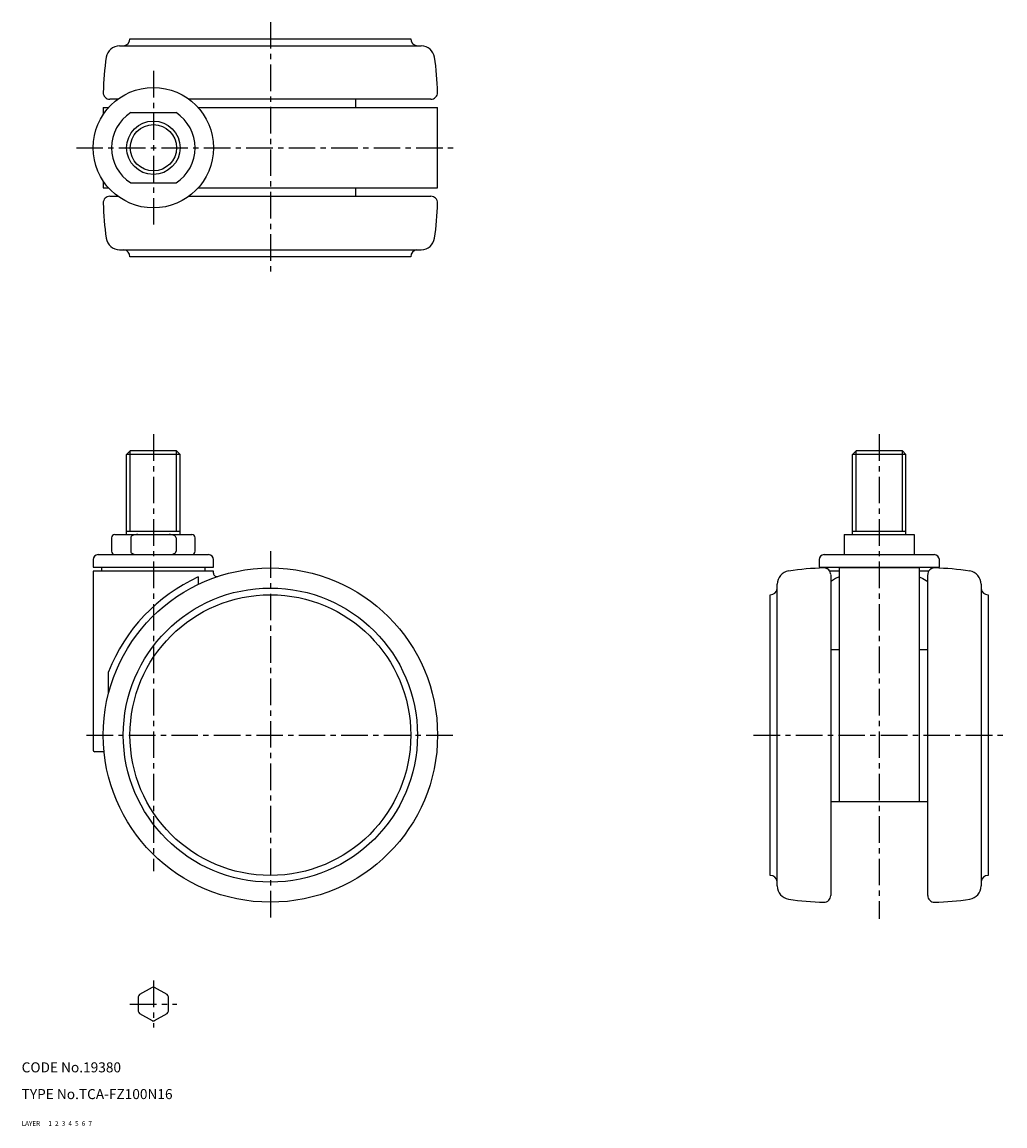
# Model space of a CAD drawing. Extents: x 10 to 304, y 10 to 340.
import ezdxf

# ---------------------------------------------------------------- set-up
doc = ezdxf.new("R2010")
doc.units = 0
for name, pattern in [('CENTER', [50.8, 31.75, -6.35, 6.35, -6.35]), ('DASHED', [19.05, 12.7, -6.35]), ('PHANTOM', [63.5, 31.75, -6.35, 6.35, -6.35, 6.35, -6.35])]:
    doc.linetypes.add(name, pattern=pattern)
for name, color, linetype in [('1', 7, 'CONTINUOUS'), ('2', 4, 'CONTINUOUS'), ('3', 2, 'DASHED'), ('4', 1, 'CENTER'), ('5', 6, 'PHANTOM'), ('6', 5, 'CONTINUOUS'), ('7', 3, 'CONTINUOUS')]:
    doc.layers.add(name, color=color, linetype=linetype)
doc.styles.get("Standard").update_dxf_attribs({"font": 'simplex.shx'})

msp = doc.modelspace()

# ---------------------------------------------------------------- linework, layer by layer
at = {"layer": '1', "linetype": 'Continuous', "ltscale": 0.25}
for p, q in [((42.39, 335.24), (126.39, 335.24)), ((39.25, 333.14), (129.53, 333.14)), ((38.72, 317.14), (36.39, 317.14)), ((132.39, 317.14), (60.07, 317.14)), ((109.94, 314.64), (109.94, 317.14)), ((34.39, 314.64), (34.39, 312.6)), ((34.39, 314.64), (35.97, 314.64)), ((62.8, 314.64), (134.39, 314.64)), ((134.39, 290.64), (134.39, 314.64)), ((42.61, 313.14), (56.17, 313.14)), ((34.39, 292.69), (34.39, 290.64)), ((34.39, 290.64), (35.97, 290.64)), ((42.61, 292.14), (56.17, 292.14)), ((62.8, 290.64), (134.39, 290.64)), ((109.94, 288.14), (109.94, 290.64)), ((36.39, 288.14), (38.72, 288.14)), ((60.07, 288.14), (132.39, 288.14)), ((39.25, 272.14), (129.53, 272.14)), ((126.39, 270.04), (42.39, 270.04)), ((42.47, 211.91), (41.39, 210.82)), ((56.31, 211.91), (42.47, 211.91)), ((56.31, 211.91), (57.39, 210.82)), ((259.57, 211.91), (258.49, 210.82)), ((273.41, 211.91), (259.57, 211.91)), ((273.41, 211.91), (274.49, 210.82)), ((41.39, 186.91), (41.39, 210.82)), ((57.39, 210.82), (41.39, 210.82)), ((57.39, 186.91), (57.39, 210.82)), ((258.49, 186.91), (258.49, 210.82)), ((274.49, 210.82), (258.49, 210.82)), ((274.49, 186.91), (274.49, 210.82)), ((36.89, 185.91), (36.89, 181.91)), ((37.89, 186.91), (60.89, 186.91)), ((41.39, 187.91), (57.39, 187.91)), ((42.61, 185.91), (42.61, 181.91)), ((56.17, 185.91), (56.17, 181.91)), ((61.89, 181.91), (61.89, 185.91)), ((255.99, 186.91), (255.99, 180.91)), ((255.99, 186.91), (276.99, 186.91)), ((258.49, 187.91), (274.49, 187.91)), ((276.99, 186.91), (276.99, 180.91)), ((31.39, 179.41), (31.39, 177.11)), ((32.89, 180.91), (65.89, 180.91)), ((67.39, 177.11), (67.39, 179.41)), ((248.49, 179.41), (248.49, 177.11)), ((249.99, 180.91), (282.99, 180.91)), ((284.49, 177.11), (284.49, 179.41)), ((31.39, 177.11), (67.39, 177.11)), ((31.39, 175.91), (31.39, 122.41)), ((67.39, 175.91), (31.39, 175.91)), ((33.89, 177.11), (33.89, 175.91)), ((64.89, 175.91), (64.89, 177.11)), ((67.39, 175.33), (67.39, 175.91)), ((248.49, 177.11), (284.49, 177.11)), ((250.99, 177.11), (250.99, 176.62)), ((254.49, 175.91), (251.71, 175.91)), ((278.49, 176.91), (254.49, 176.91)), ((254.49, 176.91), (254.49, 106.91)), ((278.49, 176.91), (278.49, 106.91)), ((281.27, 175.91), (278.49, 175.91)), ((281.99, 176.62), (281.99, 177.11)), ((62.8, 174.22), (62.8, 172.01)), ((235.99, 81.77), (235.99, 172.04)), ((251.99, 174.9), (251.99, 78.91)), ((252.47, 173.19), (251.99, 172.84)), ((253.43, 173.73), (252.47, 173.19)), ((254.49, 174.22), (253.43, 173.73)), ((278.49, 174.22), (279.55, 173.73)), ((279.55, 173.73), (280.51, 173.19)), ((280.51, 173.19), (280.99, 172.84)), ((280.99, 78.91), (280.99, 174.9)), ((296.99, 172.04), (296.99, 81.77)), ((233.89, 84.91), (233.89, 168.91)), ((299.09, 168.91), (299.09, 84.91)), ((254.49, 152.46), (251.99, 152.46)), ((280.99, 152.46), (278.49, 152.46)), ((35.97, 139.39), (35.97, 145.88)), ((34.64, 121.91), (31.89, 121.91)), ((280.99, 106.91), (251.99, 106.91)), ((49.03, 51.44), (45.25, 49.26)), ((53.53, 49.26), (49.75, 51.44)), ((44.89, 48.63), (44.89, 44.28)), ((53.89, 44.28), (53.89, 48.63)), ((45.25, 43.65), (49.03, 41.47)), ((49.75, 41.47), (53.53, 43.65))]:
    msp.add_line(p, q, dxfattribs=at)
for centre, radius in [((49.39, 302.64), 18), ((49.39, 302.64), 8), ((84.39, 126.91), 50), ((84.39, 126.91), 44), ((84.39, 126.91), 42)]:
    msp.add_circle(centre, radius, dxfattribs=at)
for centre, radius, start, end in [((40.34, 335.19), 2.05, 276.6751, 1.5302), ((128.44, 335.19), 2.05, 178.4698, 263.3249), ((39.25, 329.14), 4, 90, 171.5936), ((40.59, 333.05), 0.1, 96.6752, 114.6134), ((128.19, 333.05), 0.1, 65.3866, 83.3248), ((129.53, 329.14), 4, 8.4064, 90), ((120.45, 317.14), 86.08, 171.5936, 178.637), ((48.33, 317.14), 86.08, 1.363, 8.4064), ((36.39, 319.14), 2, 178.637, 270), ((132.39, 319.14), 2, 270, 1.363), ((49.39, 302.64), 12.5, 122.8599, 237.1401), ((49.39, 302.64), 12.5, 302.8599, 57.1401), ((36.39, 286.14), 2, 90, 181.363), ((132.39, 286.14), 2, 358.637, 90), ((120.45, 288.14), 86.08, 181.363, 188.4064), ((48.33, 288.14), 86.08, 351.5936, 358.637), ((39.25, 276.14), 4, 188.4064, 270), ((129.53, 276.14), 4, 270, 351.5936), ((40.59, 272.23), 0.1, 245.3866, 263.3248), ((40.34, 270.1), 2.05, 358.4698, 83.3249), ((128.44, 270.1), 2.05, 96.6751, 181.5302), ((128.19, 272.23), 0.1, 276.6752, 294.6134), ((37.89, 185.91), 1, 90, 180), ((60.89, 185.91), 1, 0, 90), ((37.89, 181.91), 1, 180, 270), ((60.89, 181.91), 1, 270, 0), ((32.89, 179.41), 1.5, 90, 180), ((65.89, 179.41), 1.5, 0, 90), ((249.99, 179.41), 1.5, 90, 180), ((282.99, 179.41), 1.5, 0, 90), ((68.39, 175.33), 1, 180.0002, 288.3944), ((239.99, 172.05), 4, 98.4064, 180), ((251.99, 90.85), 86.08, 91.363, 98.4064), ((249.99, 174.91), 2, 0, 91.363), ((282.99, 174.91), 2, 88.637, 180), ((280.99, 90.85), 86.08, 81.5936, 88.637), ((292.99, 172.05), 4, 0, 81.5936), ((84.41, 126.89), 52.02, 114.5345, 158.5937), ((233.94, 170.96), 2.05, 268.4698, 353.3249), ((236.08, 170.71), 0.1, 155.3866, 173.3249), ((296.9, 170.71), 0.1, 6.6751, 24.6134), ((299.03, 170.96), 2.05, 186.6751, 271.5302), ((31.89, 122.41), 0.5, 180, 270), ((233.94, 82.86), 2.05, 6.6751, 91.5302), ((236.08, 83.11), 0.1, 186.6752, 204.6134), ((296.9, 83.11), 0.1, 335.3866, 353.3248), ((299.03, 82.86), 2.05, 88.4698, 173.3249), ((239.99, 81.77), 4, 180, 261.5936), ((292.99, 81.77), 4, 278.4064, 0), ((251.99, 162.97), 86.08, 261.5936, 268.637), ((249.99, 78.91), 2, 268.637, 0), ((282.99, 78.91), 2, 180, 271.363), ((280.99, 162.97), 86.08, 271.363, 278.4064), ((49.39, 46.45), 5, 85.8419, 94.1581), ((49.39, 46.45), 5, 145.8419, 154.1581), ((49.39, 46.45), 5, 25.8419, 34.1581), ((49.39, 46.45), 5, 205.8419, 214.1581), ((49.39, 46.45), 5, 325.8419, 334.1581), ((49.39, 46.45), 5, 265.8419, 274.1581)]:
    msp.add_arc(centre, radius, start, end, dxfattribs=at)
at = {"layer": '1', "linetype": 'Continuous'}
for centre, radius, start, end in [((43.5, 185.77), 0.906, 112.2886, 171.5417), ((44.7, 182.74), 4.17, 90, 111.6804), ((54.08, 182.74), 4.17, 68.3196, 90), ((55.27, 185.77), 0.906, 8.4583, 67.7114), ((43.5, 182.04), 0.906, 188.4583, 247.7114), ((55.27, 182.04), 0.906, 292.2886, 351.5417), ((44.7, 185.07), 4.17, 248.3196, 270), ((54.08, 185.07), 4.17, 270, 291.6804)]:
    msp.add_arc(centre, radius, start, end, dxfattribs=at)
at = {"layer": '2', "linetype": 'Continuous', "ltscale": 0.25}
for p, q in [((42.47, 187.91), (42.47, 211.91)), ((56.31, 187.91), (56.31, 211.91)), ((259.57, 187.91), (259.57, 211.91)), ((273.41, 187.91), (273.41, 211.91))]:
    msp.add_line(p, q, dxfattribs=at)
msp.add_circle((49.39, 302.64), 6.92, dxfattribs=at)
at = {"layer": '4', "linetype": 'CENTER', "ltscale": 0.25}
for p, q in [((84.39, 340.24), (84.39, 265.04)), ((49.39, 325.64), (49.39, 279.64)), ((26.39, 302.64), (139.39, 302.64)), ((49.39, 216.91), (49.39, 86.18)), ((266.49, 216.91), (266.49, 71.89)), ((84.39, 181.91), (84.39, 71.91)), ((29.39, 126.91), (139.39, 126.91)), ((228.89, 126.91), (304.09, 126.91)), ((49.39, 53.45), (49.39, 39.45)), ((42.39, 46.45), (56.39, 46.45))]:
    msp.add_line(p, q, dxfattribs=at)

# ---------------------------------------------------------------- texts
at = {"layer": '1', "linetype": 'Continuous', "ltscale": 0.25}
for s, p in [('LAYER', (10, 10)), ('1', (17.98, 10))]:
    msp.add_text(s, height=1.4, dxfattribs=at).set_placement(p)
at = {"layer": '2', "linetype": 'Continuous', "ltscale": 0.25}
msp.add_text('2', height=1.4, dxfattribs=at).set_placement((19.98, 10))
at = {"layer": '3', "linetype": 'DASHED', "ltscale": 0.25}
msp.add_text('3', height=1.4, dxfattribs=at).set_placement((21.98, 10))
at = {"layer": '4', "linetype": 'CENTER', "ltscale": 0.25}
msp.add_text('4', height=1.4, dxfattribs=at).set_placement((23.98, 10))
at = {"layer": '5', "linetype": 'PHANTOM', "ltscale": 0.25}
msp.add_text('5', height=1.4, dxfattribs=at).set_placement((25.98, 10))
at = {"layer": '6', "linetype": 'Continuous', "ltscale": 0.25}
msp.add_text('6', height=1.4, dxfattribs=at).set_placement((27.98, 10))
at = {"layer": '7', "linetype": 'Continuous', "ltscale": 0.25}
for s, height, p in [('CODE No.19380', 3, (10, 26)), ('TYPE No.TCA-FZ100N16', 3, (10, 18)), ('7', 1.4, (29.98, 10))]:
    msp.add_text(s, height=height, dxfattribs=at).set_placement(p)

doc.saveas('drawing.dxf')
